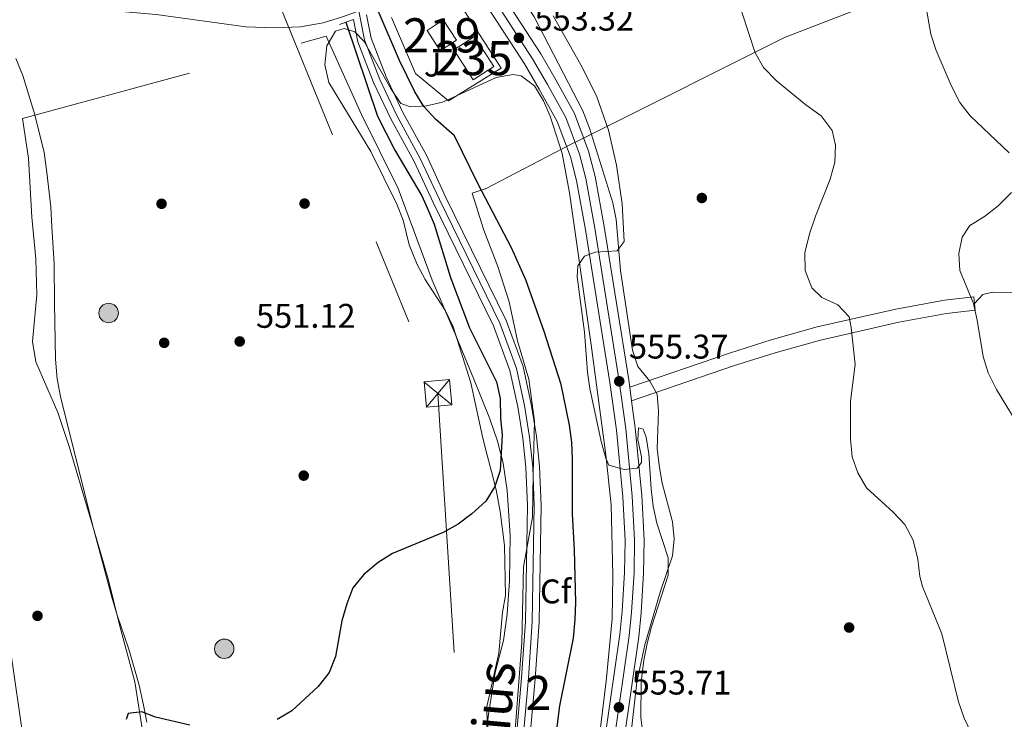
# Model space of a CAD drawing. Extents: x 593437 to 600293, y 761665 to 766388.
# Drawn here: x 599260 to 599548, y 762508 to 762713 of the extents above; entities that cross this region are included whole.
import ezdxf
from ezdxf.enums import TextEntityAlignment as Align

# ---------------------------------------------------------------- set-up
doc = ezdxf.new("R2010")
doc.units = 0
doc.header["$MEASUREMENT"] = 0
for name, pattern in [('DGN Style 2', [84.49052, 50.694312, -33.796208]), ('DGN Style 3', [118.286728, 84.49052, -33.796208]), ('DGN Style 4', [135.269323, 67.592416, -33.796208, 0.084491, -33.796208]), ('DGN Style 7', [168.98104, 76.041468, -33.796208, 25.347156, -33.796208])]:
    doc.linetypes.add(name, pattern=pattern)
for name, color, linetype in [('Nivel 1', 7, 'Continuous'), ('Nivel 11', 7, 'Continuous'), ('Nivel 15', 7, 'Continuous'), ('Nivel 17', 7, 'Continuous'), ('Nivel 20', 7, 'Continuous'), ('Nivel 21', 7, 'Continuous'), ('Nivel 23', 7, 'Continuous'), ('Nivel 32', 7, 'Continuous'), ('Nivel 35', 7, 'Continuous'), ('Nivel 36', 7, 'Continuous'), ('Nivel 37', 7, 'Continuous'), ('Nivel 4', 7, 'Continuous'), ('Nivel 41', 7, 'Continuous'), ('Nivel 43', 7, 'Continuous'), ('Nivel 48', 7, 'Continuous'), ('Nivel 5', 7, 'Continuous'), ('Nivel 51', 7, 'Continuous'), ('Nivel 52', 7, 'Continuous'), ('Nivel 54', 7, 'Continuous'), ('Nivel 57', 7, 'Continuous'), ('Nivel 61', 7, 'Continuous'), ('Nivel 7', 7, 'Continuous')]:
    doc.layers.add(name, color=color, linetype=linetype)
doc.styles.add('Style-arial', font='arial.shx', dxfattribs={"bigfont": 'arialbig.shx'})
doc.styles.add('Style-arialn', font='arialn.shx', dxfattribs={"bigfont": 'arialnbig.shx'})
doc.styles.add('Style-timesi', font='timesi.shx', dxfattribs={"bigfont": 'timesibig.shx'})

# ---------------------------------------------------------------- blocks, each defined once
blk = doc.blocks.new('5TME')
at = {"layer": 'Nivel 32', "color": 7, "linetype": 'Continuous', "lineweight": 0}
for p, q in [((-3.75, 3.75), (3.75, -3.75)), ((3.72, 3.78), (-3.72, -3.78))]:
    blk.add_line(p, q, dxfattribs=at)
at = {"layer": 'Nivel 32', "color": 7, "linetype": 'Continuous', "lineweight": 0, "flags": 128}
blk.add_lwpolyline([(-3.75, -3.75), (3.75, -3.75), (3.75, 3.75), (-3.75, 3.75), (-3.72, -3.78)], dxfattribs=at)
blk = doc.blocks.new('5PELE')
at = {"layer": 'Nivel 32', "linetype": 'Continuous', "lineweight": 0}
h = blk.add_hatch(color=9, dxfattribs=at)
edge = h.paths.add_edge_path()
edge.add_arc((0, 0), 2.85, 0, 360)
at = {"layer": 'Nivel 32', "color": 8, "linetype": 'Continuous', "lineweight": 0}
blk.add_circle((0, 0, 0), 2.85, dxfattribs=at)
blk = doc.blocks.new('5PATER')
at = {"layer": 'Nivel 7', "linetype": 'Continuous', "lineweight": 0}
h = blk.add_hatch(color=53, dxfattribs=at)
edge = h.paths.add_edge_path()
edge.add_ellipse((0, 0), major_axis=(-1.1, -1.11), ratio=0.999422, start_angle=0, end_angle=360)
blk = doc.blocks.new('5PERFI')
at = {"layer": 'Nivel 17', "linetype": 'Continuous', "lineweight": 0}
h = blk.add_hatch(color=7, dxfattribs=at)
edge = h.paths.add_edge_path()
edge.add_arc((0, 0), 1.56, 315, 675)

msp = doc.modelspace()

# ---------------------------------------------------------------- linework, layer by layer
at = {"layer": 'Nivel 1', "color": 7, "linetype": 'Continuous', "lineweight": 0}
msp.add_polyline3d([(599404.56, 762503.54, 546.95), (599406.61, 762530.36, 546.94), (599407.07, 762552.59, 547.06), (599409.67, 762567.11, 546.9), (599409.88, 762579.81, 546.9), (599410.3, 762595.18, 547.09), (599408.81, 762606.01, 547.45), (599408.61, 762607.48, 547.51), (599405.28, 762618.73, 547.75), (599402.84, 762630.13, 548.31), (599399.52, 762640.49, 548.66), (599395.44, 762651.1, 548.87), (599391.99, 762661.98, 549.33), (599395.8, 762663.19, 550.2), (599395.96, 762663.27, 550.24), (599420.63, 762676.13, 554.35), (599423.83, 762677.7, 554.34), (599427.13, 762679.32, 554.57), (599483.47, 762707.56, 561.31), (599536.8, 762728.24, 567.3), (599561.57, 762737.72, 572.14)], dxfattribs=at)
at = {"layer": 'Nivel 11', "color": 142, "linetype": 'Continuous', "lineweight": 13}
for points in [[(599357.32, 762712.84, 547.79), (599358.58, 762706.26, 547.74), (599363.18, 762694.41, 547.55), (599368.19, 762683.75, 547.55), (599375.06, 762671.24, 547.55), (599380.61, 762659.21, 547.55), (599398.26, 762623.08, 547.55), (599403.1, 762610.06, 547.37), (599405.36, 762599.43, 547.09), (599406.86, 762590.26, 546.99), (599407.77, 762581.61, 546.9), (599408.18, 762570.48, 546.9), (599407.63, 762536.58, 546.9), (599406.5, 762520.1, 546.9), (599403.89, 762490.72, 546.9)], [(599361.13, 762714.19, 547.79), (599362.45, 762707.36, 547.74), (599366.85, 762695.99, 547.55), (599371.75, 762685.56, 547.55), (599378.64, 762673.04, 547.55), (599384.23, 762660.93, 547.55), (599401.94, 762624.66, 547.55), (599406.95, 762611.18, 547.37), (599409.3, 762600.17, 547.09), (599410.82, 762590.79, 546.99), (599411.76, 762581.89, 546.9), (599412.18, 762570.52, 546.9), (599411.62, 762536.41, 546.9), (599410.49, 762519.78, 546.9), (599407.88, 762490.43, 546.9)]]:
    msp.add_polyline3d(points, dxfattribs=at)
at = {"layer": 'Nivel 15', "color": 1, "linetype": 'Continuous', "lineweight": 13, "elevation": 554.24, "flags": 128}
msp.add_lwpolyline([(599382.69, 762703.66), (599378.84, 762709.57), (599383.58, 762712.67), (599387.44, 762706.76), (599382.69, 762703.66)], dxfattribs=at)
at = {"layer": 'Nivel 15', "color": 126, "linetype": 'Continuous', "lineweight": 0, "elevation": 552.38, "flags": 128}
msp.add_lwpolyline([(599392.34, 762695.17), (599386.69, 762703.94), (599392.69, 762707.81), (599398.34, 762699.04), (599392.34, 762695.17)], dxfattribs=at)
at = {"layer": 'Nivel 20', "color": 7, "linetype": 'DGN Style 2', "lineweight": 0}
for points in [[(599374.69, 762716.99, 551.63), (599384.95, 762722.88, 551.92), (599400.51, 762698.6, 551.92), (599385.06, 762688.97, 551.64), (599375.48, 762696.97, 551.54), (599368.38, 762713.37, 551.45)], [(599260.4, 762683.85, 552.53), (599349.34, 762707.9, 551.04), (599359.65, 762685.04, 551.23), (599370.36, 762663.29, 551.14), (599380.28, 762636.44, 551.04), (599387.23, 762620.26, 550.58), (599392.52, 762607.49, 550.58), (599397.23, 762595.85, 550.21), (599399.41, 762589.33, 550.02), (599401.13, 762582.87, 550.02), (599402.24, 762574.88, 549.93), (599403.17, 762561.77, 549.46), (599402.98, 762548.48, 548.81), (599402.32, 762538.72, 548.53), (599401.24, 762531, 548.53), (599398.78, 762521.64, 548.53), (599396.79, 762509.41, 548.72), (599394.47, 762490.1, 548.9)]]:
    msp.add_polyline3d(points, dxfattribs=at)
at = {"layer": 'Nivel 21', "color": 1, "linetype": 'Continuous', "lineweight": 0, "elevation": 550.39, "flags": 128}
for points in [[(599355.03, 762712.03), (599357.32, 762712.84)], [(599353.18, 762711.38), (599355.03, 762712.03)]]:
    msp.add_lwpolyline(points, dxfattribs=at)
at = {"layer": 'Nivel 21', "color": 7, "linetype": 'DGN Style 3', "lineweight": 0, "elevation": 565.29, "flags": 128}
msp.add_lwpolyline([(599539.24, 762627.69), (599539.03, 762629.61)], dxfattribs=at)
at = {"layer": 'Nivel 21', "color": 7, "linetype": 'Continuous', "lineweight": 13, "extrusion": (0.001772, -0.013068, 0.999913), "elevation": -8348.42, "flags": 128}
msp.add_lwpolyline([(599436.78, 762557.18), (599436.24, 762561.16)], dxfattribs=at)
at = {"layer": 'Nivel 21', "color": 7, "linetype": 'Continuous', "lineweight": 13}
for points in [[(599438.17, 762605.14, 555.34), (599437.87, 762607.3, 555.37), (599430.71, 762652.18, 554.81), (599428.02, 762666.81, 554.71), (599426.12, 762674.27, 554.44), (599422.01, 762685.3, 554.15), (599416.52, 762695.19, 553.69), (599412.11, 762702.76, 553.6), (599392.94, 762732.3, 552.29), (599368, 762770.88, 552.2), (599354.51, 762791.78, 552.48), (599333.07, 762825.88, 553.04), (599321.69, 762844.84, 553.32), (599314.62, 762855.96, 553.4)], [(599430.87, 762502.29, 553.5), (599435.28, 762532.7, 554.16), (599435.97, 762539.53, 554.44), (599436.65, 762550.9, 554.53), (599436.82, 762560.29, 554.71), (599436.16, 762573.04, 554.81), (599434.24, 762592.61, 555.18), (599432.36, 762606.48, 555.37), (599425.21, 762651.23, 554.81), (599422.57, 762665.62, 554.71), (599420.79, 762672.6, 554.44), (599416.93, 762682.96, 554.15), (599411.67, 762692.44, 553.69), (599407.36, 762699.84, 553.6), (599388.26, 762729.27, 552.29)], [(599433.22, 762277.48, 548.1), (599431.45, 762280.12, 548.1), (599430.23, 762283.11, 548.19), (599429.43, 762286.49, 548.37), (599428.9, 762290.98, 548.65), (599428.83, 762295.89, 549.02), (599429.09, 762306.11, 549.43), (599429.8, 762314.19, 549.69), (599430.49, 762325.98, 550.34), (599431.62, 762365.21, 552.48), (599433.06, 762440.88, 552.48), (599434.46, 762481.32, 553.13), (599435.16, 762491.42, 553.23), (599436.4, 762501.55, 553.5), (599440.81, 762532.02, 554.16), (599441.53, 762539.08, 554.44), (599442.22, 762550.68, 554.53), (599442.4, 762560.39, 554.71), (599441.72, 762573.46, 554.81), (599439.78, 762593.26, 555.18), (599438.71, 762601.16, 555.28)]]:
    msp.add_polyline3d(points, dxfattribs=at)
at = {"layer": 'Nivel 21', "color": 7, "linetype": 'Continuous', "lineweight": 0}
for points in [[(599254.39, 762722.13, 554.94), (599261.01, 762720.03, 554.42), (599270.83, 762717.31, 554.07), (599275.73, 762716.34, 553.94), (599299.58, 762714.23, 552.99), (599325.8, 762710.7, 552.14), (599334.21, 762710.33, 551.66), (599341.83, 762710.66, 551.22), (599348.42, 762711.82, 550.81), (599354.12, 762713.56, 550.54), (599366.28, 762717.99, 550.99)], [(599438.71, 762601.16, 555.34), (599468.56, 762611.36, 555.91), (599480.71, 762615.24, 557.11), (599494.01, 762618.96, 558.14), (599516.86, 762624.15, 562.32), (599530.86, 762626.77, 564.51), (599539.24, 762627.69, 565.29)]]:
    msp.add_polyline3d(points, dxfattribs=at)
at = {"layer": 'Nivel 21', "color": 7, "linetype": 'DGN Style 3', "lineweight": 0}
for points in [[(599539.03, 762629.61, 565.29), (599541.49, 762632.27, 566.13), (599544.3, 762633, 566.41), (599556.98, 762632.75, 566.87)], [(599438.17, 762605.14, 555.34), (599467.32, 762615.11, 555.91), (599479.58, 762619.02, 557.11), (599493.05, 762622.78, 558.14), (599516.07, 762628.01, 562.32), (599530.28, 762630.67, 564.51), (599538.81, 762631.61, 565.29), (599539.03, 762629.61, 565.29)]]:
    msp.add_polyline3d(points, dxfattribs=at)
at = {"layer": 'Nivel 23', "color": 7, "linetype": 'DGN Style 4', "lineweight": 0}
msp.add_polyline3d([(599296.24, 762879.59, 553.6), (599319.28, 762843.36, 553.32), (599330.66, 762824.4, 553.04), (599352.12, 762790.26, 552.48), (599365.62, 762769.35, 552.2), (599390.56, 762730.76, 552.29), (599409.7, 762701.28, 553.6), (599414.06, 762693.79, 553.69), (599419.43, 762684.11, 554.15), (599423.41, 762673.42, 554.44), (599425.25, 762666.21, 554.71), (599427.92, 762651.7, 554.81), (599435.07, 762606.88, 555.37), (599436.97, 762592.93, 555.22), (599438.9, 762573.24, 554.81), (599439.57, 762560.34, 554.71), (599439.4, 762550.79, 554.53), (599438.7, 762539.31, 554.44), (599438, 762532.36, 554.16), (599433.59, 762501.93, 553.5)], dxfattribs=at)
at = {"layer": 'Nivel 23', "color": 70, "linetype": 'DGN Style 4', "lineweight": 0}
msp.add_polyline3d([(599358.21, 762718.82, 550.13), (599360.51, 762706.81, 547.74), (599365.01, 762695.2, 547.55), (599369.97, 762684.66, 547.55), (599376.85, 762672.14, 547.55), (599382.42, 762660.07, 547.55), (599400.1, 762623.87, 547.55), (599405.03, 762610.62, 547.37), (599407.33, 762599.8, 547.09), (599408.84, 762590.53, 546.99), (599409.77, 762581.75, 546.9), (599410.18, 762570.5, 546.9), (599409.62, 762536.5, 546.9), (599408.49, 762519.94, 546.9), (599405.89, 762490.57, 546.9)], dxfattribs=at)
at = {"layer": 'Nivel 32', "color": 6, "linetype": 'DGN Style 7', "lineweight": 0}
msp.add_polyline3d([(599131.64, 762985.93, 565.06), (599174.67, 762839.29, 563.14), (599322.48, 762749.48, 551.07), (599382.01, 762603.34, 550.3), (599389.14, 762490.44, 548.3), (599379.03, 762362.88, 546.73), (599380.85, 762211.98, 545.79)], dxfattribs=at)
at = {"layer": 'Nivel 35', "color": 92, "linetype": 'DGN Style 3', "lineweight": 0}
for points in [[(599437.37, 762493.19, 560.41), (599440.26, 762518.83, 560.64), (599442.56, 762529.75, 560.64), (599447.04, 762545.15, 560.64), (599450.64, 762555.74, 560.64), (599451.18, 762560.75, 560.64), (599450.63, 762565.71, 560.64), (599447.68, 762577.08, 560.64), (599446.75, 762582.21, 560.83), (599446.2, 762587.18, 560.81), (599446.54, 762598.12, 561.2), (599446.2, 762603.09, 561.57), (599444.03, 762606.96, 561.57), (599440.55, 762611.22, 561.57), (599438.98, 762615.98, 561.57), (599435.44, 762639.27, 561.57), (599434.2, 762654.27, 561.57), (599433.19, 762659.14, 561.57), (599426.38, 762681, 561.57), (599424.37, 762686.08, 561.57), (599410.2, 762713.57, 561.57), (599407.49, 762717.74, 561.38), (599401.28, 762725.57, 560.69)], [(599396.93, 762500.52, 555.62), (599396.25, 762511.2, 555.62), (599399.81, 762527.26, 555.62), (599400.9, 762539.26, 555.62), (599401.78, 762544.19, 555.62), (599401.48, 762558.78, 556.36), (599400.27, 762568.78, 556.36), (599399.01, 762575.06, 556.36), (599397.72, 762580.48, 556.73), (599396.42, 762585.25, 557.46), (599395.19, 762590.27, 557.66), (599391.65, 762606.45, 557.66), (599386.5, 762622.79, 557.66), (599384.23, 762627.54, 557.66), (599378.3, 762636.68, 557.66), (599375.95, 762641.09, 557.66), (599373.59, 762646.79, 557.66), (599371.81, 762654.05, 557.66), (599369.96, 762658.7, 557.66), (599362.41, 762674.16, 557.66), (599350.09, 762694.41, 557.66), (599348.9, 762699.52, 557.66), (599349.54, 762705.06, 557.66), (599352.05, 762709.37, 557.66), (599354.59, 762710.19, 557.66), (599357.64, 762709.16, 557.66), (599360.45, 762706.35, 557.66), (599368.28, 762692.4, 557.66), (599371.15, 762688.26, 558.03), (599374.02, 762687.23, 558.03), (599378.7, 762687.49, 559.59), (599383.36, 762688.61, 561.56), (599384.93, 762689.26, 561.76)], [(599258.5, 762701.38, 568.64), (599260.51, 762696.44, 568.64), (599262.29, 762690.65, 568.46), (599264.01, 762684.92, 567.71), (599266.77, 762673.83, 567.34), (599267.57, 762668.04, 566.97), (599268.75, 762657.94, 565.24), (599269.05, 762652.02, 564.74), (599269.69, 762641.39, 564.74), (599269.83, 762629.68, 563.8), (599270.06, 762613.34, 563.62), (599270.61, 762607.57, 563.62), (599271.54, 762602.38, 563.62), (599280.78, 762565.24, 563.62), (599286.61, 762543.72, 563.62), (599288.14, 762538.42, 563.62), (599291.51, 762528.42, 563.25), (599294.58, 762517.88, 563.25), (599295.86, 762512.08, 562.32), (599296.79, 762507.08, 561.94)], [(599384.93, 762689.26, 561.76), (599399.01, 762695.86, 561.76), (599404, 762696.73, 561.76), (599406.39, 762696.3, 561.76), (599410.29, 762693.38, 561.76), (599412.9, 762689.01, 561.76), (599414.87, 762684.48, 561.76), (599418.38, 762673.54, 561.76), (599420.51, 762662.02, 561.76), (599426.9, 762617.59, 561.72), (599431.14, 762585.35, 560.83), (599432.68, 762570.66, 560.64), (599433.18, 762549.98, 559.98), (599432.97, 762537.36, 559.9), (599431.24, 762519.12, 559.9), (599426.72, 762481.85, 559.71)]]:
    msp.add_polyline3d(points, dxfattribs=at)
at = {"layer": 'Nivel 36', "color": 92, "linetype": 'Continuous', "lineweight": 0}
msp.add_polyline3d([(599295.78, 762503.4, 549.65), (599293.34, 762518.88, 549.83), (599288.81, 762535.55, 550.21), (599285.61, 762548.69, 550.76), (599283.1, 762557.44, 551.32), (599280.65, 762565.73, 551.32), (599278.63, 762572.28, 551.79), (599274.12, 762587.76, 552.25), (599270.78, 762597.7, 552.44), (599264.32, 762612.54, 552.35), (599263.31, 762618.48, 552.16), (599264.63, 762632.21, 551.7), (599264.28, 762642.7, 551.51), (599263.13, 762654.98, 551.42), (599262.22, 762672.21, 551.7), (599260.4, 762683.85, 552.53)], dxfattribs=at)
at = {"layer": 'Nivel 4', "color": 30, "linetype": 'Continuous', "lineweight": 30, "elevation": 550, "flags": 128}
for points in [[(599414.64, 762488.04), (599417.65, 762511.83), (599421.71, 762531.67), (599422.19, 762537.12), (599422.36, 762542.11), (599421.98, 762557.52), (599421.41, 762567.94), (599421.44, 762584.04), (599421.19, 762589.07), (599420.49, 762594.02), (599418.06, 762605.9), (599413.12, 762621.44), (599407.7, 762636.62), (599403.53, 762645.92), (599393.78, 762664.62), (599386.9, 762678.73), (599381.25, 762683.66), (599377.86, 762687.33), (599375.27, 762691.67), (599370.76, 762700.85), (599364.51, 762715.39)], [(599355.03, 762712.03), (599364.29, 762684.55), (599369.39, 762674.55), (599377.27, 762661.2), (599378.9, 762657.7), (599380.92, 762652.92), (599385.64, 762637.22), (599391.22, 762622.52), (599399.19, 762606.69), (599400.24, 762601.8), (599400.33, 762596.05), (599400.8, 762591.07), (599400.21, 762580.8), (599398.63, 762576.06), (599395.98, 762571.8), (599391.93, 762568.04), (599387.91, 762565.07), (599383.51, 762562.62), (599368.68, 762556.48), (599364.47, 762553.79), (599360.28, 762550.28), (599357.11, 762546.41), (599355.35, 762541.72), (599353.89, 762536.72), (599352.02, 762526.3), (599350.17, 762521.66), (599346.92, 762517.49), (599339.24, 762510.36), (599334.92, 762507.85)], [(599309.43, 762506.19), (599299.33, 762508.53), (599295.39, 762510.08), (599291.37, 762509.62), (599290.73, 762507.85)]]:
    msp.add_lwpolyline(points, dxfattribs=at)
at = {"layer": 'Nivel 5', "color": 30, "linetype": 'Continuous', "lineweight": 0, "flags": 128}
for points, elevation in [([(599436.05, 762870.08), (599442.41, 762844.47), (599444.76, 762837.77), (599453.11, 762819.11), (599460.6, 762803.66), (599466.23, 762795.15), (599472.64, 762786.25), (599479.9, 762772.27), (599485.33, 762751.26), (599486.98, 762740.89), (599489.3, 762736.81), (599493.17, 762733.64), (599497.7, 762731.25), (599502.46, 762729.43), (599512.68, 762726.54), (599517.19, 762724.04), (599521.34, 762721.19), (599524.71, 762717.44), (599526.24, 762708.51), (599527.88, 762703.78), (599532.24, 762693.46), (599534.75, 762688.52), (599537.8, 762684.56), (599549.23, 762673.78)], 565), ([(599260.81, 762501.15), (599256.8, 762528.88), (599255.29, 762550.38), (599252.13, 762572.94), (599245.96, 762603.97), (599244.44, 762615.54), (599243.2, 762627.12), (599242.57, 762638.25), (599240.82, 762653.37), (599240.7, 762664.7), (599238.78, 762675.67), (599237.08, 762692.75), (599236.85, 762697.74), (599237.06, 762703.5), (599237.97, 762708.6), (599243.86, 762715.94), (599250.83, 762723.03)], 555), ([(599538.15, 762503.72), (599535.99, 762508.26), (599534.35, 762512.99), (599529.5, 762532.9), (599523.86, 762546.81), (599523.09, 762549.71), (599522.49, 762554.81), (599521.13, 762560.32), (599518.63, 762564.91), (599515.23, 762568.57), (599507.46, 762575.72), (599504.89, 762580.05), (599503.26, 762584.78), (599502.76, 762590.02), (599502.8, 762601.06), (599504.13, 762611.79), (599502.95, 762622.58), (599502.34, 762625.76), (599499.04, 762629.23), (599494.4, 762631.42), (599491.41, 762634.28), (599489.45, 762639.33), (599489.38, 762644.52), (599490.71, 762650.01), (599492.48, 762655.26), (599496.85, 762666.05), (599498.22, 762671.06), (599498.36, 762676.06), (599497.38, 762680.27), (599494.2, 762684.65), (599489.69, 762687.82), (599481.1, 762694.85), (599477.34, 762698.71), (599474.84, 762703.04), (599469.32, 762720.16)], 560), ([(599415.71, 762713.89), (599423.86, 762699.53), (599428.43, 762690.49), (599431.92, 762680.39), (599434.31, 762670.2), (599435.92, 762658.85), (599436.48, 762647.76), (599434.51, 762645.1), (599427.98, 762644.73), (599424.9, 762643.5), (599422.99, 762640.66), (599422.72, 762637.49), (599424.88, 762621.27), (599425.75, 762609.53), (599426.49, 762604.72), (599429.79, 762589.21), (599431.12, 762584.39), (599432.04, 762582.32), (599436.47, 762581.04), (599440.31, 762581.48), (599441.58, 762583.06), (599441.56, 762584.77), (599440.48, 762589.7), (599440.72, 762593.21), (599442.12, 762592.88), (599442.95, 762590.56), (599443.75, 762585.62), (599444.38, 762575.4), (599445.02, 762570.28), (599446.03, 762565.38), (599449.35, 762555.21), (599449.39, 762550.07), (599444.51, 762535.02), (599443.2, 762530.11), (599442.32, 762525.19), (599441.53, 762518.83), (599441.43, 762508.42), (599443.4, 762492.87)], 555), ([(599549.85, 762662.2), (599546.02, 762658.23), (599542, 762655.11), (599537.73, 762652.48), (599535.42, 762649.06), (599534.45, 762644.3), (599534.74, 762639.31), (599538.74, 762629.61), (599539.86, 762624.74), (599541.63, 762614.13), (599543.06, 762609.34), (599545.47, 762604.48), (599550.99, 762595.48)], 565)]:
    msp.add_lwpolyline(points, dxfattribs=dict(at, elevation=elevation))
at = {"layer": 'Nivel 51', "color": 143, "linetype": 'Continuous', "lineweight": 13}
for points in [[(599357.32, 762712.84, 547.79), (599358.58, 762706.26, 547.74), (599363.18, 762694.41, 547.55), (599368.19, 762683.75, 547.55), (599375.06, 762671.24, 547.55), (599380.61, 762659.21, 547.55), (599398.26, 762623.08, 547.55), (599403.1, 762610.06, 547.37), (599405.36, 762599.43, 547.09), (599406.86, 762590.26, 546.99), (599407.77, 762581.61, 546.9), (599408.18, 762570.48, 546.9), (599407.63, 762536.58, 546.9), (599406.5, 762520.1, 546.9), (599403.89, 762490.72, 546.9)], [(599407.88, 762490.43, 546.9), (599410.49, 762519.78, 546.9), (599411.62, 762536.41, 546.9), (599412.18, 762570.52, 546.9), (599411.76, 762581.89, 546.9), (599410.82, 762590.79, 546.99), (599409.3, 762600.17, 547.09), (599406.95, 762611.18, 547.37), (599401.94, 762624.66, 547.55), (599384.23, 762660.93, 547.55), (599378.64, 762673.04, 547.55), (599371.75, 762685.56, 547.55), (599366.85, 762695.99, 547.55), (599362.45, 762707.36, 547.74), (599361.13, 762714.19, 547.79)]]:
    msp.add_polyline3d(points, dxfattribs=at)
at = {"layer": 'Nivel 52', "color": 1, "linetype": 'Continuous', "lineweight": 13}
msp.add_3dface([(599382.69, 762703.66, 554.24), (599387.44, 762706.76, 554.24), (599383.58, 762712.67, 554.24), (599378.84, 762709.57, 554.24)], dxfattribs=at)
at = {"layer": 'Nivel 52', "color": 7, "linetype": 'Continuous', "lineweight": 0}
msp.add_3dface([(599392.34, 762695.17, 552.38), (599398.34, 762699.04, 552.38), (599392.69, 762707.81, 552.38), (599386.69, 762703.94, 552.38)], dxfattribs=at)
at = {"layer": 'Nivel 54', "color": 9, "linetype": 'Continuous', "lineweight": 0}
for points in [[(599436.4, 762501.55, 553.5), (599440.81, 762532.02, 554.16), (599441.53, 762539.08, 554.44), (599442.22, 762550.68, 554.53), (599442.4, 762560.39, 554.71), (599441.72, 762573.46, 554.81), (599439.78, 762593.26, 555.18), (599438.71, 762601.16, 555.28), (599438.17, 762605.14, 555.34), (599437.87, 762607.3, 555.37), (599430.71, 762652.18, 554.81), (599428.02, 762666.81, 554.71), (599426.12, 762674.27, 554.44), (599422.01, 762685.3, 554.15), (599416.52, 762695.19, 553.69), (599412.11, 762702.76, 553.6), (599392.94, 762732.3, 552.29), (599368, 762770.88, 552.2), (599354.51, 762791.78, 552.48), (599333.07, 762825.88, 553.04), (599321.69, 762844.84, 553.32), (599314.62, 762855.96, 553.4), (599305.71, 762869.97, 553.51), (599298.62, 762881.12, 553.6)], [(599293.93, 762878.1, 553.6), (599316.95, 762841.91, 553.32), (599328.32, 762822.97, 553.04), (599349.81, 762788.79, 552.48), (599363.32, 762767.86, 552.2), (599388.26, 762729.27, 552.29), (599407.36, 762699.84, 553.6), (599411.67, 762692.44, 553.69), (599416.93, 762682.96, 554.15), (599420.79, 762672.6, 554.44), (599422.57, 762665.62, 554.71), (599425.21, 762651.23, 554.81), (599432.36, 762606.48, 555.37), (599434.24, 762592.61, 555.18), (599436.16, 762573.04, 554.81), (599436.82, 762560.29, 554.71), (599436.65, 762550.9, 554.53), (599435.97, 762539.53, 554.44), (599435.28, 762532.7, 554.16), (599430.87, 762502.29, 553.5)]]:
    msp.add_polyline3d(points, dxfattribs=at)
at = {"layer": 'Nivel 57', "color": 92, "linetype": 'DGN Style 3', "lineweight": 0}
for points in [[(599410.2, 762713.57, 561.57), (599424.37, 762686.08, 561.57), (599426.38, 762681, 561.57), (599433.19, 762659.14, 561.57), (599434.2, 762654.27, 561.57), (599435.44, 762639.27, 561.57), (599438.98, 762615.98, 561.57), (599440.55, 762611.22, 561.57), (599444.03, 762606.96, 561.57), (599446.2, 762603.09, 561.57), (599446.54, 762598.12, 561.2), (599446.2, 762587.18, 560.81), (599446.75, 762582.21, 560.83), (599447.68, 762577.08, 560.64), (599450.63, 762565.71, 560.64), (599451.18, 762560.75, 560.64), (599450.64, 762555.74, 560.64), (599447.04, 762545.15, 560.64), (599442.56, 762529.75, 560.64), (599440.26, 762518.83, 560.64), (599437.37, 762493.19, 560.41)], [(599426.72, 762481.85, 559.71), (599431.24, 762519.12, 559.9), (599432.97, 762537.36, 559.9), (599433.18, 762549.98, 559.98), (599432.68, 762570.66, 560.64), (599431.14, 762585.35, 560.83), (599426.9, 762617.59, 561.72), (599420.51, 762662.02, 561.76), (599418.38, 762673.54, 561.76), (599414.87, 762684.48, 561.76), (599412.9, 762689.01, 561.76), (599410.29, 762693.38, 561.76), (599406.39, 762696.3, 561.76), (599404, 762696.73, 561.76), (599399.01, 762695.86, 561.76), (599384.93, 762689.26, 561.76), (599383.36, 762688.61, 561.56), (599378.7, 762687.49, 559.59), (599374.02, 762687.23, 558.03), (599371.15, 762688.26, 558.03), (599368.28, 762692.4, 557.66), (599360.45, 762706.35, 557.66), (599357.64, 762709.16, 557.66), (599354.59, 762710.19, 557.66), (599352.05, 762709.37, 557.66), (599349.54, 762705.06, 557.66), (599348.9, 762699.52, 557.66), (599350.09, 762694.41, 557.66), (599362.41, 762674.16, 557.66), (599369.96, 762658.7, 557.66), (599371.81, 762654.05, 557.66), (599373.59, 762646.79, 557.66), (599375.95, 762641.09, 557.66), (599378.3, 762636.68, 557.66), (599384.23, 762627.54, 557.66), (599386.5, 762622.79, 557.66), (599391.65, 762606.45, 557.66), (599395.19, 762590.27, 557.66), (599396.42, 762585.25, 557.46), (599397.72, 762580.48, 556.73), (599399.01, 762575.06, 556.36), (599400.27, 762568.78, 556.36), (599401.48, 762558.78, 556.36), (599401.78, 762544.19, 555.62), (599400.9, 762539.26, 555.62), (599399.81, 762527.26, 555.62), (599396.25, 762511.2, 555.62), (599396.93, 762500.52, 555.62)], [(599296.79, 762507.08, 561.94), (599295.86, 762512.08, 562.32), (599294.58, 762517.88, 563.25), (599291.51, 762528.42, 563.25), (599288.14, 762538.42, 563.62), (599286.61, 762543.72, 563.62), (599280.78, 762565.24, 563.62), (599271.54, 762602.38, 563.62), (599270.61, 762607.57, 563.62), (599270.06, 762613.34, 563.62), (599269.83, 762629.68, 563.8), (599269.69, 762641.39, 564.74), (599269.05, 762652.02, 564.74), (599268.75, 762657.94, 565.24), (599267.57, 762668.04, 566.97), (599266.77, 762673.83, 567.34), (599264.01, 762684.92, 567.71), (599262.29, 762690.65, 568.46), (599260.51, 762696.44, 568.64), (599258.5, 762701.38, 568.64)]]:
    msp.add_polyline3d(points, dxfattribs=at)
at = {"layer": 'Nivel 61', "color": 7, "linetype": 'Continuous', "lineweight": 0}
msp.add_3dface([(593500.57, 761665.35), (593437.24, 766292.43), (600225.17, 766388.48), (600293.04, 761761.42)], dxfattribs=at)

# ---------------------------------------------------------------- block references
at = {"layer": 'Nivel 17', "color": 7, "linetype": 'Continuous', "lineweight": 0}
for p in [(599301.11, 762658.85, 551.49), (599342.98, 762658.91, 551.49), (599459.24, 762660.54, 556.81), (599301.89, 762618.14, 551.04), (599342.73, 762579.26, 551.12), (599264.81, 762538.19, 552.23), (599502.35, 762534.78, 558.33)]:
    msp.add_blockref('5PERFI', p, dxfattribs=at)
at = {"layer": 'Nivel 32', "color": 8, "linetype": 'Continuous', "lineweight": 0}
for p in [(599285.62, 762626.87, 551.36), (599319.46, 762528.56, 550.1)]:
    msp.add_blockref('5PELE', p, dxfattribs=at)
at = {"layer": 'Nivel 32', "color": 7, "linetype": 'Continuous', "lineweight": 0, "rotation": 275.2698903867894}
msp.add_blockref('5TME', (599382.01, 762603.34, 550.3), dxfattribs=at)
at = {"layer": 'Nivel 7', "color": 53, "linetype": 'Continuous', "lineweight": 0}
for p in [(599405.7, 762707.44, 553.32), (599324, 762618.54, 551.12), (599435.07, 762606.88, 555.37), (599434.97, 762511.41, 553.71)]:
    msp.add_blockref('5PATER', p, dxfattribs=at)

# ---------------------------------------------------------------- texts
at = {"layer": 'Nivel 37', "color": 92, "linetype": 'Continuous', "lineweight": 0}
for s, style, p in [('J', 'Style-arialn', (599380.45, 762699.6, 550.9)), ('Cf', 'Style-arial', (599416.45, 762545.35, 548.3))]:
    msp.add_text(s, height=7, dxfattribs=dict(at, style=style)).set_placement(p, align=Align.MIDDLE_CENTER)
at = {"layer": 'Nivel 41', "color": 7, "linetype": 'Continuous', "lineweight": 0, "style": 'Style-arial'}
for s, p in [('553.32', (599410.27, 762709.55, 553.32)), ('551.12', (599328.77, 762622.54, 551.12)), ('555.37', (599437.9, 762613.53, 555.37)), ('553.71', (599438.72, 762515.16, 553.71))]:
    msp.add_text(s, height=7, dxfattribs=at).set_placement(p)
at = {"layer": 'Nivel 43', "color": 142, "linetype": 'Continuous', "lineweight": 0, "style": 'Style-timesi'}
msp.add_text('Artius', height=11, rotation=84.8823, dxfattribs=at).set_placement((599401.16, 762483.66, 547.12))
at = {"layer": 'Nivel 48', "color": 1, "linetype": 'Continuous', "lineweight": 0, "style": 'Style-arialn'}
msp.add_text('219', height=10, dxfattribs=at).set_placement((599383.14, 762708.16, 551.63), align=Align.MIDDLE_CENTER)
at = {"layer": 'Nivel 48', "color": 4, "linetype": 'Continuous', "lineweight": 0, "style": 'Style-arialn'}
msp.add_text('235', height=10, dxfattribs=at).set_placement((599392.52, 762701.49, 552.21), align=Align.MIDDLE_CENTER)
at = {"layer": 'Nivel 48', "color": 92, "linetype": 'Continuous', "lineweight": 0, "style": 'Style-arialn'}
msp.add_text('2', height=10, dxfattribs=at).set_placement((599411.41, 762515.65, 547.41), align=Align.MIDDLE_CENTER)

doc.saveas('drawing.dxf')
